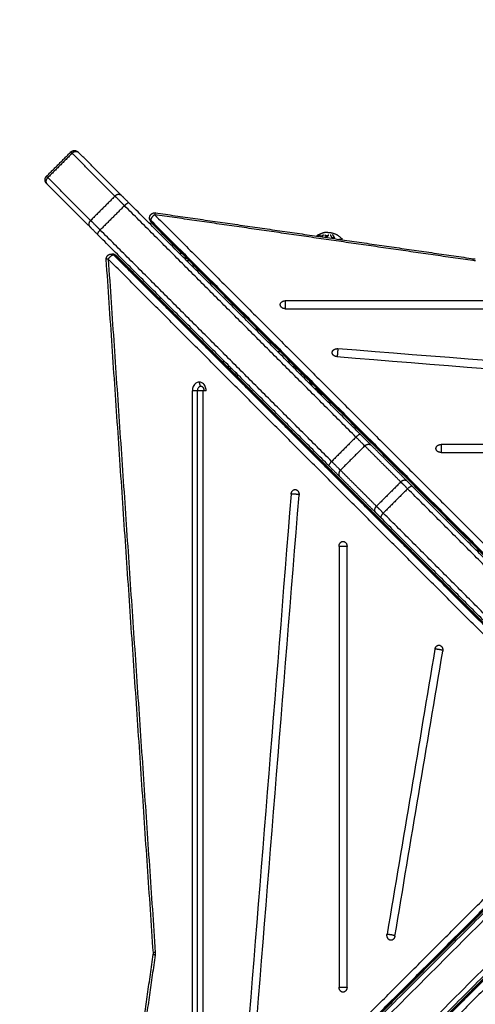
# Model space of a CAD drawing. Units: millimetres. Extents: x 4645.3 to 4664.2, y 6261.7 to 6278.2.
# Drawn here: x 4648.7 to 4649.2, y 6264.5 to 6265.5 of the extents above; entities that cross this region are included whole.
import ezdxf

# ---------------------------------------------------------------- set-up
doc = ezdxf.new("R2010")
doc.units = ezdxf.units.MM
doc.layers.add('DIASTASEIS', color=253, linetype='Continuous', lineweight=5)
doc.layers.add('Make2D$Visible$Curves', color=7, linetype='Continuous')
doc.layers.add('Make2D$Visible$Tangents', color=8, linetype='Continuous')
doc.styles.get("Standard").update_dxf_attribs({"font": 'ARIALN.TTF'})
doc.dimstyles.new('STANDARD_ACAD', dxfattribs={"dimtxt": 0.18, "dimasz": 0.15, "dimexe": 0.18, "dimexo": 0.0625, "dimgap": 0.09, "dimtad": 0, "dimtih": 1, "dimtoh": 1, "dimzin": 0, "dimdsep": 46, "dimtxsty": 'Standard', "dimblk": 'OBLIQUE', "dimcen": 0.09, "dimadec": 0, "dimazin": 0, "dimtfac": 1, "dimtofl": 0, "dimtmove": 0, "dimatfit": 3, "dimfxl": 1, "dimtolj": 1, "dimtzin": 0, "dimarcsym": 0})

# ---------------------------------------------------------------- blocks, each defined once
blk = doc.blocks.new('_Oblique')
at = {"color": 0, "linetype": 'ByBlock', "lineweight": -2, "transparency": 16777216}
blk.add_line((-0.5, -0.5), (0.5, 0.5), dxfattribs=at)
blk = doc.blocks.new('*D4')
at = {"layer": 'Defpoints', "color": 0}
for p in [(4649.34334, 6270.47977), (4645.64241, 6262.65892), (4649.88302, 6262.65892)]:
    blk.add_point(p, dxfattribs=at)
at = {"layer": 'DIASTASEIS', "color": 0, "lineweight": -2}
for p, q in [((4649.28084, 6270.47977), (4645.46241, 6270.47977)), ((4645.64241, 6270.47977), (4645.64241, 6266.75125)), ((4645.64241, 6262.65892), (4645.64241, 6266.38744)), ((4649.82052, 6262.65892), (4645.46241, 6262.65892))]:
    blk.add_line(p, q, dxfattribs=at)
at = {"layer": 'DIASTASEIS', "color": 0, "linetype": 'ByBlock', "lineweight": -2, "xscale": 0.15, "yscale": 0.15, "zscale": 0.15}
for p, rotation in [((4645.64241, 6270.47977), 90), ((4645.64241, 6262.65892), 270)]:
    blk.add_blockref('_Oblique', p, dxfattribs=dict(at, rotation=rotation))
at = {"layer": 'DIASTASEIS', "color": 0, "insert": (4645.64241, 6266.56934), "char_height": 0.18, "attachment_point": 5}
blk.add_mtext('\\A1;\\A1;7.80', dxfattribs=at)
blk = doc.blocks.new('*D5')
at = {"layer": 'Defpoints', "color": 0}
for p in [(4647.68803, 6269.50186), (4647.68803, 6267.16826), (4653.09704, 6264.75326)]:
    blk.add_point(p, dxfattribs=at)
at = {"layer": 'DIASTASEIS', "color": 0, "lineweight": -2}
for p, q in [((4647.68803, 6267.23076), (4647.68803, 6269.68186)), ((4653.09704, 6264.81576), (4653.09704, 6269.68186)), ((4647.68803, 6269.50186), (4650.11105, 6269.50186)), ((4653.09704, 6269.50186), (4650.67401, 6269.50186))]:
    blk.add_line(p, q, dxfattribs=at)
at = {"layer": 'DIASTASEIS', "color": 0, "linetype": 'ByBlock', "lineweight": -2, "xscale": 0.15, "yscale": 0.15, "zscale": 0.15, "rotation": 180}
blk.add_blockref('_Oblique', (4647.68803, 6269.50186), dxfattribs=at)
at = {"layer": 'DIASTASEIS', "color": 0, "linetype": 'ByBlock', "lineweight": -2, "xscale": 0.15, "yscale": 0.15, "zscale": 0.15}
blk.add_blockref('_Oblique', (4653.09704, 6269.50186), dxfattribs=at)
at = {"layer": 'DIASTASEIS', "color": 0, "insert": (4650.39253, 6269.50186), "char_height": 0.18, "attachment_point": 5}
blk.add_mtext('\\A1;\\A1;5.40', dxfattribs=at)
blk = doc.blocks.new('*D6')
at = {"layer": 'Defpoints', "color": 0}
for p in [(4647.07673, 6268.97696), (4648.85834, 6268.97696), (4648.76308, 6264.14396)]:
    blk.add_point(p, dxfattribs=at)
at = {"layer": 'DIASTASEIS', "color": 0, "lineweight": -2}
for p, q in [((4648.79584, 6268.97696), (4646.89673, 6268.97696)), ((4647.07673, 6268.97696), (4647.07673, 6266.74236)), ((4647.07673, 6264.14396), (4647.07673, 6266.37856)), ((4648.70058, 6264.14396), (4646.89673, 6264.14396))]:
    blk.add_line(p, q, dxfattribs=at)
at = {"layer": 'DIASTASEIS', "color": 0, "linetype": 'ByBlock', "lineweight": -2, "xscale": 0.15, "yscale": 0.15, "zscale": 0.15}
for p, rotation in [((4647.07673, 6268.97696), 90), ((4647.07673, 6264.14396), 270)]:
    blk.add_blockref('_Oblique', p, dxfattribs=dict(at, rotation=rotation))
at = {"layer": 'DIASTASEIS', "color": 0, "insert": (4647.07673, 6266.56046), "char_height": 0.18, "attachment_point": 5}
blk.add_mtext('\\A1;\\A1;4.80', dxfattribs=at)
blk = doc.blocks.new('KATOPSH_S133')
at = {"layer": 'Make2D$Visible$Curves', "color": 0, "lineweight": -3}
for points, degree in [([(4655.40983, 6307.46891), (4655.15904, 6307.21811), (4654.90824, 6306.96732)], 2), ([(4654.94173, 6306.93383), (4655.192, 6307.1841), (4655.44227, 6307.43437)], 2), ([(4655.45199, 6307.43012), (4655.42931, 6307.27291), (4655.40662, 6307.1157)], 2), ([(4654.90394, 6306.96064), (4655.07549, 6307.13219), (4655.24703, 6307.30373)], 2), ([(4655.35726, 6307.30177), (4655.35726, 6307.05412), (4655.35726, 6306.80647), (4655.35726, 6306.55882)], 3), ([(4654.93506, 6306.92953), (4655.1066, 6307.10107), (4655.27815, 6307.27262)], 2), ([(4655.30994, 6307.25101), (4655.29416, 6307.05463), (4655.27838, 6306.85824), (4655.2626, 6306.66186)], 3), ([(4655.27043, 6306.66084), (4655.28621, 6306.85723), (4655.30199, 6307.05361), (4655.31777, 6307.25)], 3), ([(4655.21524, 6307.14797), (4655.21524, 6307.00285), (4655.21524, 6306.85774), (4655.21524, 6306.71262)], 3), ([(4655.22311, 6306.71262), (4655.22311, 6306.85774), (4655.22311, 6307.00285), (4655.22311, 6307.14797)], 3), ([(4655.40662, 6307.1157), (4655.40655, 6307.11517), (4655.40653, 6307.11463), (4655.40656, 6307.11409)], 3), ([(4655.40656, 6307.11409), (4655.42982, 6306.77157), (4655.45308, 6306.42905)], 2), ([(4655.16799, 6307.09775), (4655.15221, 6307.0039), (4655.13643, 6306.91005), (4655.12065, 6306.81619)], 3), ([(4655.12835, 6306.8141), (4655.14413, 6306.90796), (4655.15991, 6307.00181), (4655.17569, 6307.09566)], 3), ([(4654.93936, 6306.92676), (4655.06047, 6306.80565), (4655.18158, 6306.68454)], 2), ([(4655.44332, 6306.42517), (4655.19253, 6306.67597), (4654.94173, 6306.92676)], 2), ([(4654.90824, 6306.89565), (4655.02936, 6306.77454), (4655.15047, 6306.65342)], 2), ([(4654.90824, 6306.89327), (4655.15851, 6306.643), (4655.40878, 6306.39273)], 2), ([(4655.18664, 6306.67947), (4655.20445, 6306.66166), (4655.22227, 6306.64385)], 2), ([(4655.15553, 6306.64836), (4655.17334, 6306.63055), (4655.19115, 6306.61274)], 2), ([(4655.23309, 6306.63302), (4655.34743, 6306.51869), (4655.46177, 6306.40435)], 2), ([(4655.12239, 6306.61976), (4654.97727, 6306.61976), (4654.83215, 6306.61976), (4654.68703, 6306.61976)], 3), ([(4654.68703, 6306.61189), (4654.83215, 6306.61189), (4654.97727, 6306.61189), (4655.12239, 6306.61189)], 3), ([(4655.20198, 6306.60191), (4655.31632, 6306.48757), (4655.43065, 6306.37324)], 2), ([(4654.63526, 6306.56457), (4654.83164, 6306.54879), (4655.02803, 6306.53301), (4655.22441, 6306.51723)], 3), ([(4655.22543, 6306.52506), (4655.02904, 6306.54084), (4654.83266, 6306.55662), (4654.63627, 6306.5724)], 3), ([(4655.35438, 6306.55882), (4655.35449, 6306.55882), (4655.3547, 6306.55882), (4655.35502, 6306.55882), (4655.35534, 6306.55882), (4655.35566, 6306.55882), (4655.35598, 6306.55882), (4655.3563, 6306.55882), (4655.35662, 6306.55882), (4655.35694, 6306.55882), (4655.35715, 6306.55882), (4655.35726, 6306.55882)], 3), ([(4655.25922, 6306.5423), (4655.26041, 6306.5423), (4655.2616, 6306.5423)], 2), ([(4655.32382, 6306.5423), (4655.32501, 6306.5423), (4655.3262, 6306.5423)], 2), ([(4655.2736, 6306.5303), (4655.27241, 6306.5303), (4655.27122, 6306.5303)], 2), ([(4655.33582, 6306.5303), (4655.33701, 6306.5303), (4655.3382, 6306.5303)], 2), ([(4655.30471, 6306.49681), (4655.30471, 6306.49799), (4655.30471, 6306.49918)], 2), ([(4655.27618, 6306.47774), (4655.02853, 6306.47774), (4654.78088, 6306.47774), (4654.53324, 6306.47774)], 3), ([(4654.53324, 6306.46987), (4654.78088, 6306.46987), (4655.02853, 6306.46987), (4655.27618, 6306.46987)], 3), ([(4655.39971, 6306.46878), (4655.39971, 6306.4676), (4655.39971, 6306.46641)], 2), ([(4655.09011, 6306.42838), (4655.08959, 6306.42846), (4655.08904, 6306.42848), (4655.0885, 6306.42844)], 3), ([(4655.40453, 6306.38301), (4655.24732, 6306.4057), (4655.09011, 6306.42838)], 2), ([(4655.3686, 6306.4353), (4655.36741, 6306.4353), (4655.36622, 6306.4353)], 2), ([(4655.37322, 6306.4283), (4655.37396, 6306.4283), (4655.37471, 6306.4283)], 2), ([(4655.37471, 6306.42918), (4655.37471, 6306.42874), (4655.37471, 6306.4283)], 2), ([(4655.44809, 6306.42371), (4655.44747, 6306.42371), (4655.44686, 6306.42371)], 2), ([(4655.24397, 6306.40496), (4655.24397, 6306.40496), (4655.24396, 6306.40495), (4655.24396, 6306.40495)], 3), ([(4655.41025, 6306.3892), (4655.41025, 6306.38858), (4655.41025, 6306.38796)], 2), ([(4655.46881, 6306.3973), (4655.48998, 6306.37614), (4655.51115, 6306.35497)], 2), ([(4655.4377, 6306.36619), (4655.45887, 6306.34502), (4655.48003, 6306.32386)], 2), ([(4655.51211, 6306.34694), (4655.50009, 6306.33492), (4655.48807, 6306.32289)], 2)]:
    blk.add_open_spline(points, degree=degree, dxfattribs=at)
for points, weights in [([(4655.21524, 6307.14797), (4655.21524, 6307.15297), (4655.21918, 6307.15297)], [1, 0.707106781186, 1]), ([(4655.21918, 6307.15297), (4655.22311, 6307.15297), (4655.22311, 6307.14797)], [1, 0.707106781187, 1]), ([(4655.16799, 6307.09775), (4655.16865, 6307.10171), (4655.17184, 6307.10171)], [1, 0.777457244222, 1]), ([(4655.17184, 6307.10171), (4655.17225, 6307.10171), (4655.17266, 6307.1016)], [1, 0.994470054583, 1]), ([(4655.17266, 6307.1016), (4655.17651, 6307.10055), (4655.17569, 6307.09566)], [1, 0.707106781186, 1]), ([(4655.12368, 6306.81026), (4655.11983, 6306.8113), (4655.12065, 6306.81619)], [1, 0.707106781186, 1]), ([(4655.1245, 6306.81015), (4655.12408, 6306.81015), (4655.12368, 6306.81026)], [1, 0.994470054583, 1]), ([(4655.12835, 6306.8141), (4655.12768, 6306.81015), (4655.1245, 6306.81015)], [1, 0.777457244222, 1]), ([(4655.21918, 6306.70762), (4655.21524, 6306.70762), (4655.21524, 6306.71262)], [1, 0.707106781187, 1]), ([(4655.22311, 6306.71262), (4655.22311, 6306.70762), (4655.21918, 6306.70762)], [1, 0.707106781187, 1]), ([(4655.18158, 6306.68454), (4655.18483, 6306.68128), (4655.18664, 6306.67947)], [1, 0.94922475433, 1]), ([(4655.26612, 6306.65638), (4655.2622, 6306.65689), (4655.2626, 6306.66186)], [1, 0.707106781187, 1]), ([(4655.15047, 6306.65342), (4655.15372, 6306.65017), (4655.15553, 6306.64836)], [1, 0.94922475433, 1]), ([(4655.26652, 6306.65635), (4655.26632, 6306.65635), (4655.26612, 6306.65638)], [1, 0.998706793483, 1]), ([(4655.27043, 6306.66084), (4655.27007, 6306.65635), (4655.26652, 6306.65635)], [1, 0.742141898602, 1]), ([(4655.22227, 6306.64385), (4655.22602, 6306.64009), (4655.23309, 6306.63302)], [1, 0.924445921702, 1]), ([(4655.12239, 6306.61976), (4655.12739, 6306.61976), (4655.12739, 6306.61583)], [1, 0.707106781186, 1]), ([(4655.12739, 6306.61583), (4655.12739, 6306.61189), (4655.12239, 6306.61189)], [1, 0.707106781187, 1]), ([(4655.19115, 6306.61274), (4655.19491, 6306.60898), (4655.20198, 6306.60191)], [1, 0.924445921702, 1]), ([(4655.23882, 6306.56269), (4655.24096, 6306.56211), (4655.2429, 6306.561)], [0.96034836188, 0.949231828032, 0.952676155395]), ([(4655.2418, 6306.56065), (4655.24192, 6306.56067), (4655.24203, 6306.56068)], [1, 0.999906113691, 1]), ([(4655.24519, 6306.55749), (4655.24368, 6306.55934), (4655.2418, 6306.56065)], [1, 0.990718680083, 1]), ([(4655.24203, 6306.56068), (4655.24285, 6306.56011), (4655.24361, 6306.55943)], [1, 0.998209260601, 1]), ([(4655.24361, 6306.55943), (4655.24333, 6306.56016), (4655.24303, 6306.56066)], [1, 0.996338633731, 1]), ([(4655.24303, 6306.56066), (4655.24318, 6306.56064), (4655.24333, 6306.56061)], [1, 0.999841133175, 1]), ([(4655.24333, 6306.56061), (4655.24369, 6306.56005), (4655.24402, 6306.55917)], [1, 0.994805134004, 1]), ([(4655.24402, 6306.55917), (4655.24495, 6306.55869), (4655.2458, 6306.55809)], [1, 0.996709975773, 0.99780961101]), ([(4655.24415, 6306.55892), (4655.24482, 6306.55827), (4655.24542, 6306.55753)], [1, 0.998508485523, 1]), ([(4655.24633, 6306.55752), (4655.24529, 6306.55832), (4655.24415, 6306.55892)], [1, 0.99651889344, 1]), ([(4655.24542, 6306.55753), (4655.2453, 6306.55751), (4655.24519, 6306.55749)], [1, 0.999854778152, 1]), ([(4655.24638, 6306.55751), (4655.24635, 6306.55751), (4655.24633, 6306.55752)], [0.999924200027, 0.99995371991, 1]), ([(4655.32388, 6306.54461), (4655.32319, 6306.54404), (4655.32293, 6306.54319)], [0.855539804303, 0.843428836149, 0.905157244409]), ([(4655.22543, 6306.52506), (4655.22992, 6306.5247), (4655.22992, 6306.52115)], [1, 0.742141898602, 1]), ([(4655.22989, 6306.52075), (4655.22938, 6306.51683), (4655.22441, 6306.51723)], [1, 0.707106781187, 1]), ([(4655.22992, 6306.52115), (4655.22992, 6306.52095), (4655.22989, 6306.52075)], [1, 0.998706793483, 1]), ([(4655.27618, 6306.47774), (4655.28118, 6306.47774), (4655.28118, 6306.47381)], [1, 0.707106781187, 1]), ([(4655.28118, 6306.47381), (4655.28118, 6306.46987), (4655.27618, 6306.46987)], [1, 0.707106781187, 1]), ([(4655.37471, 6306.4283), (4655.37515, 6306.4283), (4655.3756, 6306.4283)], [1, 0.987886716053, 0.97677537847]), ([(4655.37471, 6306.4283), (4655.37471, 6306.42753), (4655.37471, 6306.42681)], [1, 0.940676990597, 0.905384714708]), ([(4655.37822, 6306.4233), (4655.3795, 6306.4233), (4655.3806, 6306.4233)], [0.893597246133, 0.867994863807, 0.858761584104]), ([(4655.38554, 6306.41835), (4655.38533, 6306.41856), (4655.38514, 6306.4188)], [1, 0.975586395728, 0.955242698406]), ([(4655.44332, 6306.42517), (4655.44371, 6306.42478), (4655.44442, 6306.42478)], [0.877828945875, 0.913177821513, 1]), ([(4655.44442, 6306.42478), (4655.44549, 6306.42371), (4655.44686, 6306.42371)], [1, 0.814737867964, 0.743433973752]), ([(4655.44686, 6306.42371), (4655.44717, 6306.42371), (4655.44747, 6306.42377)], [0.743433973752, 0.728914459902, 0.719120180673]), ([(4655.22333, 6306.40916), (4655.21986, 6306.40916), (4655.21986, 6306.40916)], [0.854860724029, 0.867390100789, 1]), ([(4655.23435, 6306.4023), (4655.22548, 6306.4023), (4655.21986, 6306.40916)], [1, 0.903722820499, 1]), ([(4655.23017, 6306.40807), (4655.22878, 6306.40788), (4655.22738, 6306.40806)], [1, 0.993020508934, 1]), ([(4655.22738, 6306.40806), (4655.22811, 6306.40623), (4655.22903, 6306.40493)], [1, 0.990784889727, 1]), ([(4655.22793, 6306.40764), (4655.22893, 6306.40755), (4655.22994, 6306.40764)], [1, 0.996623643082, 1]), ([(4655.22943, 6306.4049), (4655.22861, 6306.40605), (4655.22793, 6306.40764)], [1, 0.992668859346, 1]), ([(4655.22903, 6306.40493), (4655.22923, 6306.40491), (4655.22943, 6306.4049)], [1, 0.999908219149, 1]), ([(4655.22994, 6306.40764), (4655.23061, 6306.40605), (4655.23143, 6306.4049)], [1, 0.992665386787, 1]), ([(4655.23183, 6306.40494), (4655.23091, 6306.40623), (4655.23017, 6306.40807)], [1, 0.990778098603, 1]), ([(4655.23143, 6306.4049), (4655.23163, 6306.40492), (4655.23183, 6306.40494)], [1, 0.999908174278, 1]), ([(4655.23435, 6306.4023), (4655.24027, 6306.4023), (4655.24502, 6306.40603)], [1, 0.930363254979, 0.961462245721]), ([(4655.23991, 6306.40677), (4655.23925, 6306.40575), (4655.23851, 6306.40494)], [0.995686826332, 0.994295842514, 1]), ([(4655.23851, 6306.40494), (4655.23869, 6306.40493), (4655.23887, 6306.40491)], [1, 0.999910433157, 1]), ([(4655.23887, 6306.40491), (4655.23939, 6306.40548), (4655.23987, 6306.40615)], [1, 0.998238882987, 1]), ([(4655.23987, 6306.40615), (4655.24, 6306.40615), (4655.24013, 6306.40614)], [1, 0.999946361462, 1]), ([(4655.24345, 6306.40626), (4655.24266, 6306.40554), (4655.2418, 6306.40494)], [0.995389984752, 0.995736449681, 1]), ([(4655.2418, 6306.40494), (4655.24192, 6306.40492), (4655.24203, 6306.40491)], [1, 0.999906113691, 1]), ([(4655.24203, 6306.40491), (4655.24285, 6306.40548), (4655.24361, 6306.40616)], [1, 0.998209260601, 1]), ([(4655.24361, 6306.40616), (4655.24333, 6306.40543), (4655.24303, 6306.40493)], [1, 0.996338633731, 1]), ([(4655.24303, 6306.40493), (4655.24318, 6306.40495), (4655.24333, 6306.40498)], [1, 0.999841133175, 1]), ([(4655.24333, 6306.40498), (4655.24364, 6306.40546), (4655.24393, 6306.40619)], [1, 0.995512116082, 0.9987784657]), ([(4655.24396, 6306.40496), (4655.24377, 6306.40484), (4655.24358, 6306.40473)], [0.988418196784, 0.989102419687, 0.989924613971]), ([(4655.46177, 6306.40435), (4655.4667, 6306.39942), (4655.46881, 6306.3973)], [1, 0.901734705793, 1]), ([(4655.40918, 6306.39163), (4655.40918, 6306.39234), (4655.40878, 6306.39273)], [1, 0.913177821513, 0.877828945875]), ([(4655.41025, 6306.3892), (4655.41025, 6306.39056), (4655.40918, 6306.39163)], [0.72911813417, 0.806855289166, 1]), ([(4655.41019, 6306.38858), (4655.41025, 6306.38889), (4655.41025, 6306.3892)], [0.702511328361, 0.71347938724, 0.72911813417]), ([(4655.43065, 6306.37324), (4655.43558, 6306.36831), (4655.4377, 6306.36619)], [1, 0.901734705793, 1]), ([(4655.51115, 6306.35497), (4655.51211, 6306.35401), (4655.51211, 6306.35401)], [1, 0.977005263971, 1]), ([(4655.48003, 6306.32386), (4655.481, 6306.32289), (4655.481, 6306.32289)], [1, 0.977005263971, 1])]:
    blk.add_rational_spline(points, weights, degree=2, dxfattribs=at)
for points, weights, degree, knots in [([(4655.3562, 6306.55882), (4655.3562, 6306.55787), (4655.35655, 6306.55698), (4655.35677, 6306.55641), (4655.35713, 6306.55591)], [1, 0.926776695297, 0.890165042945, 0.867966150964, 0.859227203387], 2, [0, 0, 0, 1.907436, 1.907436, 3.163195, 3.163195, 3.163195]), ([(4655.25094, 6306.55295), (4655.25111, 6306.55255), (4655.25126, 6306.55215), (4655.2517, 6306.55091), (4655.25191, 6306.54961)], [0.877247333757, 0.876459410261, 0.876459410261, 0.876459410261, 0.883760815757], 2, [4.111105, 4.111105, 4.111105, 4.971808, 4.971808, 7.591889, 7.591889, 7.591889]), ([(4655.45308, 6306.42905), (4655.45316, 6306.42783), (4655.45267, 6306.42671), (4655.45216, 6306.42554), (4655.45116, 6306.42476), (4655.45015, 6306.42398), (4655.44889, 6306.42377), (4655.44849, 6306.42371), (4655.44809, 6306.42371)], [0.967743285824, 0.913344253572, 0.913344253572, 0.913344253572, 0.972804506588, 0.913344253572, 0.913344253572, 0.913344253572, 0.919256729255], 2, [0.109821, 0.109821, 0.109821, 2.524269, 2.524269, 5.048537, 5.048537, 7.572806, 7.572806, 8.368794, 8.368794, 8.368794]), ([(4655.41025, 6306.38796), (4655.41025, 6306.38747), (4655.41015, 6306.38699), (4655.4099, 6306.3857), (4655.40904, 6306.3847), (4655.40818, 6306.3837), (4655.40694, 6306.38326), (4655.40577, 6306.38284), (4655.40453, 6306.38301)], [0.912330058108, 0.903599822612, 0.903599822612, 0.903599822612, 0.966153498462, 0.903599822612, 0.903599822612, 0.903599822612, 0.959849382094], 2, [1.629483, 1.629483, 1.629483, 2.601273, 2.601273, 5.202546, 5.202546, 7.803819, 7.803819, 10.270535, 10.270535, 10.270535]), ([(4655.51211, 6306.35401), (4655.51214, 6306.35398), (4655.51219, 6306.35393), (4655.51225, 6306.35386), (4655.51228, 6306.35383), (4655.51238, 6306.35371), (4655.51245, 6306.35364), (4655.51257, 6306.35347), (4655.51263, 6306.35339), (4655.51288, 6306.35304), (4655.51303, 6306.35275), (4655.51343, 6306.35183), (4655.51357, 6306.35116), (4655.51357, 6306.35047), (4655.51357, 6306.34909), (4655.51303, 6306.34786), (4655.51211, 6306.34694)], [1, 1, 1, 1, 1, 1, 1, 1, 1, 1, 1, 1, 1, 1, 1, 1.05719095842, 1.17157287525], 3, [0, 0, 0, 0, 0.113004, 0.113004, 0.263684, 0.263684, 0.572043, 0.572043, 0.887035, 0.887035, 1.868763, 1.868763, 3.942832, 3.942832, 3.942832, 7.971552, 7.971552, 7.971552, 7.971552]), ([(4655.48807, 6306.32289), (4655.48714, 6306.32197), (4655.48591, 6306.32143), (4655.48453, 6306.32143), (4655.48385, 6306.32143), (4655.48317, 6306.32157), (4655.48225, 6306.32197), (4655.48197, 6306.32213), (4655.48161, 6306.32237), (4655.48153, 6306.32243), (4655.48137, 6306.32256), (4655.48129, 6306.32262), (4655.48118, 6306.32272), (4655.48114, 6306.32276), (4655.48108, 6306.32282), (4655.48102, 6306.32287), (4655.481, 6306.32289)], [0.961667929498, 0.867779257731, 0.820834921848, 0.820834921848, 0.820834921848, 0.820834921848, 0.820834921848, 0.820834921848, 0.820834921848, 0.820834921848, 0.820834921848, 0.820834921848, 0.820834921848, 0.820834921848, 0.820834921848, 0.820834921848, 0.820834921848], 3, [0, 0, 0, 0, 4.02872, 4.02872, 4.02872, 6.10279, 6.10279, 7.084517, 7.084517, 7.399509, 7.399509, 7.707868, 7.707868, 7.858548, 7.858548, 7.971552, 7.971552, 7.971552, 7.971552])]:
    blk.add_rational_spline(points, weights, degree=degree, knots=knots, dxfattribs=at)
for points, degree, knots in [([(4655.35629, 6306.55882), (4655.35629, 6306.55841), (4655.35634, 6306.55801), (4655.35642, 6306.55762), (4655.3565, 6306.55724), (4655.35661, 6306.55689), (4655.35675, 6306.55658), (4655.35687, 6306.55631), (4655.35701, 6306.55608), (4655.35714, 6306.55589)], 3, [2.747506, 2.747506, 2.747506, 2.747506, 3.976461, 3.976461, 3.976461, 5.20368, 5.20368, 5.20368, 6.271616, 6.271616, 6.271616, 6.271616]), ([(4655.38514, 6306.4188), (4655.38514, 6306.4188), (4655.38514, 6306.4188), (4655.38524, 6306.41868), (4655.38534, 6306.41857), (4655.38544, 6306.41846), (4655.38554, 6306.41835)], 2, [14.028249, 14.028249, 14.028249, 14.02872, 14.02872, 15.02872, 15.02872, 16.02872, 16.02872, 16.02872]), ([(4655.24013, 6306.40614), (4655.24021, 6306.40614), (4655.24028, 6306.40614), (4655.24044, 6306.40614), (4655.24052, 6306.40614), (4655.24075, 6306.40615), (4655.24091, 6306.40616), (4655.24108, 6306.40619)], 3, [0, 0, 0, 0, 0.24971, 0.24971, 0.499471, 0.499471, 1, 1, 1, 1]), ([(4655.24108, 6306.40619), (4655.2412, 6306.40622), (4655.24133, 6306.40626), (4655.24157, 6306.40636), (4655.24168, 6306.40643), (4655.24178, 6306.4065)], 3, [0, 0, 0, 0, 0.2320688, 0.2320688, 0.4556028, 0.4556028, 0.4556028, 0.4556028]), ([(4655.24524, 6306.406), (4655.24524, 6306.40599), (4655.24523, 6306.40599), (4655.24511, 6306.40589), (4655.24499, 6306.4058), (4655.24465, 6306.40555), (4655.24444, 6306.40539), (4655.24408, 6306.40512), (4655.24392, 6306.405), (4655.2437, 6306.40484), (4655.24364, 6306.40479), (4655.24359, 6306.40475), (4655.24358, 6306.40474), (4655.24357, 6306.40473), (4655.24357, 6306.40473), (4655.24357, 6306.40473)], 3, [0.1133256, 0.1133256, 0.1133256, 0.1133256, 0.1192586, 0.1192586, 0.2385172, 0.2385172, 0.4663707, 0.4663707, 0.6942667, 0.6942667, 0.8707053, 0.8707053, 0.9353526, 0.9353526, 1, 1, 1, 1]), ([(4655.24357, 6306.40473), (4655.24358, 6306.40473), (4655.24358, 6306.40473), (4655.24362, 6306.40476), (4655.24365, 6306.40478), (4655.24376, 6306.40485), (4655.24387, 6306.40492), (4655.24416, 6306.40513), (4655.24435, 6306.40526), (4655.24476, 6306.40556), (4655.24498, 6306.40573), (4655.24525, 6306.40593), (4655.24529, 6306.40596), (4655.24533, 6306.40599)], 3, [0, 0, 0, 0, 0.0943915, 0.0943915, 0.1887829, 0.1887829, 0.378777, 0.378777, 0.6065273, 0.6065273, 0.8338627, 0.8338627, 0.8713568, 0.8713568, 0.8713568, 0.8713568]), ([(4655.24396, 6306.40495), (4655.24396, 6306.40495), (4655.24396, 6306.40496), (4655.24398, 6306.40498), (4655.244, 6306.40499), (4655.24407, 6306.40505), (4655.24415, 6306.40511), (4655.24437, 6306.40527), (4655.24452, 6306.40538), (4655.24484, 6306.40562), (4655.24502, 6306.40576), (4655.24524, 6306.40592), (4655.24528, 6306.40596), (4655.24532, 6306.40599)], 3, [0, 0, 0, 0, 0.0936755, 0.0936755, 0.187351, 0.187351, 0.3758395, 0.3758395, 0.6073925, 0.6073925, 0.8353992, 0.8353992, 0.8856868, 0.8856868, 0.8856868, 0.8856868]), ([(4655.24538, 6306.40598), (4655.24538, 6306.40598), (4655.24538, 6306.40598), (4655.24528, 6306.4059), (4655.24517, 6306.40582), (4655.24489, 6306.40561), (4655.24472, 6306.40548), (4655.24441, 6306.40527), (4655.24428, 6306.40517), (4655.24409, 6306.40504), (4655.24402, 6306.40499), (4655.24398, 6306.40497), (4655.24398, 6306.40496), (4655.24397, 6306.40496)], 3, [0.1295246, 0.1295246, 0.1295246, 0.1295246, 0.1299643, 0.1299643, 0.2599286, 0.2599286, 0.4813968, 0.4813968, 0.7041686, 0.7041686, 0.9027996, 0.9027996, 0.9310526, 0.9310526, 0.9310526, 0.9310526])]:
    blk.add_open_spline(points, degree=degree, knots=knots, dxfattribs=at)
at = {"layer": 'Make2D$Visible$Tangents', "color": 0, "lineweight": -3}
for points, degree in [([(4654.90471, 6306.97517), (4655.1555, 6307.22597), (4655.4063, 6307.47676)], 2), ([(4654.90864, 6306.96965), (4655.15943, 6307.22045), (4655.41023, 6307.47124)], 2), ([(4654.90864, 6306.96842), (4655.15943, 6307.21921), (4655.41023, 6307.47001)], 2), ([(4655.44337, 6307.43476), (4655.1931, 6307.18449), (4654.94283, 6306.93422)], 2), ([(4655.44461, 6307.43476), (4655.19434, 6307.18449), (4654.94407, 6306.93422)], 2), ([(4655.45013, 6307.43084), (4655.19986, 6307.18057), (4654.94959, 6306.9303)], 2), ([(4655.40476, 6307.11641), (4655.42744, 6307.27362), (4655.45013, 6307.43084)], 2), ([(4654.90894, 6306.95857), (4655.08049, 6307.13011), (4655.25203, 6307.30166)], 2), ([(4655.36306, 6307.30177), (4655.36306, 6306.9303), (4655.36306, 6306.55882)], 2), ([(4655.36801, 6307.30177), (4655.36801, 6306.9303), (4655.36801, 6306.55882)], 2), ([(4654.93298, 6306.93453), (4655.10453, 6307.10607), (4655.27607, 6307.27762)], 2), ([(4655.40466, 6307.11375), (4655.4046, 6307.11464), (4655.40463, 6307.11554), (4655.40476, 6307.11641)], 3), ([(4655.45117, 6306.42871), (4655.42792, 6306.77123), (4655.40466, 6307.11375)], 2), ([(4654.94283, 6306.92637), (4655.19363, 6306.67557), (4655.44442, 6306.42478)], 2), ([(4654.94407, 6306.92637), (4655.19486, 6306.67557), (4655.44565, 6306.42478)], 2), ([(4654.94959, 6306.9303), (4655.20038, 6306.6795), (4655.45117, 6306.42871)], 2), ([(4654.93716, 6306.92188), (4655.05828, 6306.80077), (4655.17939, 6306.67966)], 2), ([(4654.91312, 6306.89784), (4655.03423, 6306.77673), (4655.15535, 6306.65562)], 2), ([(4655.40525, 6306.38488), (4655.15498, 6306.63515), (4654.90471, 6306.88542)], 2), ([(4655.40918, 6306.39163), (4655.15891, 6306.6419), (4654.90864, 6306.89217)], 2), ([(4655.40918, 6306.3904), (4655.15891, 6306.64067), (4654.90864, 6306.89094)], 2), ([(4655.15535, 6306.65562), (4655.16737, 6306.66764), (4655.17939, 6306.67966)], 2), ([(4655.1621, 6306.64887), (4655.17412, 6306.66089), (4655.18614, 6306.67291)], 2), ([(4655.18614, 6306.67291), (4655.20395, 6306.6551), (4655.22176, 6306.63729)], 2), ([(4655.1621, 6306.64887), (4655.17991, 6306.63106), (4655.19772, 6306.61324)], 2), ([(4655.19772, 6306.61324), (4655.20974, 6306.62527), (4655.22176, 6306.63729)], 2), ([(4655.20638, 6306.60458), (4655.2184, 6306.6166), (4655.23042, 6306.62862)], 2), ([(4655.23042, 6306.62862), (4655.34476, 6306.51429), (4655.45909, 6306.39995)], 2), ([(4655.20638, 6306.60458), (4655.32072, 6306.49025), (4655.43505, 6306.37591)], 2), ([(4655.26422, 6306.5373), (4655.26541, 6306.5373), (4655.2666, 6306.5373)], 2), ([(4655.26622, 6306.5353), (4655.26741, 6306.5353), (4655.2686, 6306.5353)], 2), ([(4655.32882, 6306.5373), (4655.33001, 6306.5373), (4655.3312, 6306.5373)], 2), ([(4655.33082, 6306.5353), (4655.33201, 6306.5353), (4655.3332, 6306.5353)], 2), ([(4655.28122, 6306.5203), (4655.28241, 6306.5203), (4655.2836, 6306.5203)], 2), ([(4655.08816, 6306.43034), (4655.08905, 6306.43041), (4655.08995, 6306.43037), (4655.09083, 6306.43025)], 3), ([(4655.09083, 6306.43025), (4655.24804, 6306.40756), (4655.40525, 6306.38488)], 2), ([(4655.37122, 6306.4303), (4655.37241, 6306.4303), (4655.3736, 6306.4303)], 2), ([(4655.44565, 6306.42478), (4655.44504, 6306.42478), (4655.44442, 6306.42478)], 2), ([(4655.43505, 6306.37591), (4655.44707, 6306.38793), (4655.45909, 6306.39995)], 2), ([(4655.40918, 6306.3904), (4655.40918, 6306.39101), (4655.40918, 6306.39163)], 2), ([(4655.44445, 6306.36651), (4655.45647, 6306.37853), (4655.46849, 6306.39055)], 2), ([(4655.46849, 6306.39055), (4655.48966, 6306.36939), (4655.51082, 6306.34822)], 2), ([(4655.44445, 6306.36651), (4655.46562, 6306.34535), (4655.48678, 6306.32418)], 2), ([(4655.48678, 6306.32418), (4655.4988, 6306.3362), (4655.51082, 6306.34822)], 2)]:
    blk.add_open_spline(points, degree=degree, dxfattribs=at)
for points, weights, knots in [([(4655.22311, 6307.14797), (4655.22091, 6307.14797), (4655.21755, 6307.14797), (4655.21615, 6307.14797), (4655.21524, 6307.14797)], [1, 0.814312886655, 1, 0.913732925928, 0.907622282045], [3.806178, 3.806178, 3.806178, 5.044681, 5.044681, 5.620069, 5.620069, 5.620069]), ([(4655.17569, 6307.09566), (4655.17348, 6307.09566), (4655.17015, 6307.09637), (4655.16874, 6307.09667), (4655.16786, 6307.09698)], [1, 0.812742900821, 1, 0.911008665379, 0.906601121411], [3.795379, 3.795379, 3.795379, 5.039282, 5.039282, 5.63043, 5.63043, 5.63043]), ([(4655.12057, 6306.8154), (4655.12145, 6306.8151), (4655.12281, 6306.81481), (4655.12614, 6306.8141), (4655.12835, 6306.8141)], [0.906897218548, 0.913387639417, 1, 0.812742900821, 1], [0.668559, 0.668559, 0.668559, 1.243903, 1.243903, 2.487807, 2.487807, 2.487807]), ([(4655.21524, 6306.71262), (4655.21615, 6306.71262), (4655.21755, 6306.71262), (4655.22091, 6306.71262), (4655.22311, 6306.71262)], [0.907623277835, 0.91373995121, 1, 0.814312886655, 1], [0.663163, 0.663163, 0.663163, 1.238504, 1.238504, 2.477008, 2.477008, 2.477008]), ([(4655.26258, 6306.66147), (4655.26348, 6306.66133), (4655.26487, 6306.66119), (4655.26823, 6306.66084), (4655.27043, 6306.66084)], [0.90745205917, 0.913643203199, 1, 0.813947841853, 1], [0.664321, 0.664321, 0.664321, 1.239761, 1.239761, 2.479522, 2.479522, 2.479522]), ([(4655.12239, 6306.61189), (4655.12239, 6306.61409), (4655.12239, 6306.61746), (4655.12239, 6306.61885), (4655.12239, 6306.61976)], [1, 0.814312886655, 1, 0.913730287281, 0.907621908308], [3.806178, 3.806178, 3.806178, 5.044681, 5.044681, 5.620087, 5.620087, 5.620087]), ([(4655.35726, 6306.55882), (4655.35774, 6306.55882), (4655.3584, 6306.55882), (4655.3606, 6306.55882), (4655.36306, 6306.55882)], [0.948907152622, 0.962284962017, 1, 0.883107143039, 1], [3.803167, 3.803167, 3.803167, 4.118297, 4.118297, 5.095002, 5.095002, 5.095002]), ([(4655.22441, 6306.51723), (4655.22441, 6306.51943), (4655.22475, 6306.52279), (4655.2249, 6306.52419), (4655.22504, 6306.52509)], [1, 0.813947841853, 1, 0.913102242018, 0.907377639107], [3.803663, 3.803663, 3.803663, 5.043424, 5.043424, 5.622469, 5.622469, 5.622469]), ([(4655.27618, 6306.46987), (4655.27618, 6306.47207), (4655.27618, 6306.47544), (4655.27618, 6306.47683), (4655.27618, 6306.47774)], [1, 0.814312886655, 1, 0.913736916909, 0.907622847611], [0.664585, 0.664585, 0.664585, 1.903089, 1.903089, 2.47845, 2.47845, 2.47845])]:
    blk.add_rational_spline(points, weights, degree=2, knots=knots, dxfattribs=at)
for points, weights in [([(4655.40466, 6307.11375), (4655.40657, 6307.11396), (4655.40656, 6307.11409)], [1, 0.83197763413, 0.856732114012]), ([(4655.40476, 6307.11641), (4655.40666, 6307.11597), (4655.40662, 6307.1157)], [1, 0.830749768737, 0.857104207999]), ([(4655.17939, 6306.67966), (4655.18292, 6306.68319), (4655.18158, 6306.68454)], [1, 0.707106781186, 1]), ([(4655.17939, 6306.67966), (4655.18372, 6306.67532), (4655.18614, 6306.67291)], [1, 0.949224754333, 1]), ([(4655.18664, 6306.67947), (4655.18967, 6306.67644), (4655.18614, 6306.67291)], [1, 0.707106781187, 1]), ([(4655.15047, 6306.65342), (4655.15181, 6306.65208), (4655.15535, 6306.65562)], [1, 0.707106781166, 1]), ([(4655.15535, 6306.65562), (4655.15968, 6306.65128), (4655.1621, 6306.64887)], [1, 0.949224754333, 1]), ([(4655.15553, 6306.64836), (4655.15856, 6306.64533), (4655.1621, 6306.64887)], [1, 0.707106781186, 1]), ([(4655.22176, 6306.63729), (4655.2253, 6306.64082), (4655.22227, 6306.64385)], [1, 0.707106781187, 1]), ([(4655.22176, 6306.63729), (4655.22477, 6306.63428), (4655.23042, 6306.62862)], [1, 0.924445921711, 1]), ([(4655.23042, 6306.62862), (4655.23396, 6306.63216), (4655.23309, 6306.63302)], [1, 0.707106781289, 1]), ([(4655.19772, 6306.61324), (4655.19418, 6306.60971), (4655.19115, 6306.61274)], [1, 0.707106781186, 1]), ([(4655.19772, 6306.61324), (4655.20072, 6306.61024), (4655.20638, 6306.60458)], [1, 0.924445921711, 1]), ([(4655.20198, 6306.60191), (4655.20284, 6306.60105), (4655.20638, 6306.60458)], [1, 0.707106781187, 1]), ([(4655.24746, 6306.55643), (4655.24654, 6306.55643), (4655.24508, 6306.55643)], [0.964355261117, 0.928621752893, 0.914224128619]), ([(4655.24939, 6306.5545), (4655.25038, 6306.55269), (4655.25085, 6306.55067)], [0.978764053809, 0.966197637584, 0.973652882028]), ([(4655.3612, 6306.55016), (4655.3612, 6306.55305), (4655.35965, 6306.55449)], [1, 0.866025403785, 1]), ([(4655.36306, 6306.55882), (4655.36574, 6306.55882), (4655.36801, 6306.55882)], [1, 0.866025403785, 1]), ([(4655.09083, 6306.43025), (4655.09038, 6306.42834), (4655.09011, 6306.42838)], [1, 0.830749768737, 0.857104207999]), ([(4655.44565, 6306.42478), (4655.44874, 6306.42478), (4655.45117, 6306.42871)], [1, 0.707106781187, 1]), ([(4655.45117, 6306.42871), (4655.45309, 6306.42892), (4655.45308, 6306.42905)], [1, 0.831851296644, 0.856769449222]), ([(4655.44809, 6306.42371), (4655.44673, 6306.42371), (4655.44565, 6306.42478)], [0.743433973752, 0.814737867964, 1]), ([(4655.2352, 6306.40745), (4655.23425, 6306.40595), (4655.23312, 6306.40497)], [0.997123223894, 0.990007208683, 1]), ([(4655.23312, 6306.40497), (4655.23336, 6306.40494), (4655.2336, 6306.40492)], [1, 0.999887287061, 1]), ([(4655.2336, 6306.40492), (4655.23401, 6306.40528), (4655.23439, 6306.40571)], [1, 0.998894226333, 1]), ([(4655.23439, 6306.40571), (4655.23532, 6306.40565), (4655.23625, 6306.40571)], [1, 0.998150871299, 1]), ([(4655.23462, 6306.40597), (4655.23507, 6306.40651), (4655.23549, 6306.40714)], [1, 0.998420994463, 1]), ([(4655.23609, 6306.40597), (4655.23536, 6306.40594), (4655.23462, 6306.40597)], [1, 0.998793218914, 1]), ([(4655.23549, 6306.40714), (4655.23578, 6306.40651), (4655.23609, 6306.40597)], [1, 0.998428031854, 1]), ([(4655.23727, 6306.40497), (4655.23652, 6306.40592), (4655.23588, 6306.40735)], [1, 0.990388325696, 0.996683133504]), ([(4655.23625, 6306.40571), (4655.23652, 6306.40528), (4655.23681, 6306.40492)], [1, 0.998892681964, 1]), ([(4655.23681, 6306.40492), (4655.23704, 6306.40494), (4655.23727, 6306.40497)], [1, 0.999895350354, 1]), ([(4655.45909, 6306.39995), (4655.46263, 6306.40349), (4655.46177, 6306.40435)], [1, 0.707106781187, 1]), ([(4655.45909, 6306.39995), (4655.46567, 6306.39338), (4655.46849, 6306.39055)], [1, 0.901734705864, 1]), ([(4655.40525, 6306.38488), (4655.40918, 6306.38731), (4655.40918, 6306.3904)], [1, 0.707106781187, 1]), ([(4655.40918, 6306.3904), (4655.41025, 6306.38933), (4655.41025, 6306.38796)], [1, 0.806855289166, 0.729118134169]), ([(4655.46881, 6306.3973), (4655.47203, 6306.39409), (4655.46849, 6306.39055)], [1, 0.707106781187, 1]), ([(4655.40453, 6306.38301), (4655.40481, 6306.38297), (4655.40525, 6306.38488)], [0.857104207999, 0.830749768737, 1]), ([(4655.43065, 6306.37324), (4655.43152, 6306.37237), (4655.43505, 6306.37591)], [1, 0.707106780686, 1]), ([(4655.43505, 6306.37591), (4655.44163, 6306.36934), (4655.44445, 6306.36651)], [1, 0.901734705864, 1]), ([(4655.4377, 6306.36619), (4655.44092, 6306.36298), (4655.44445, 6306.36651)], [1, 0.707106781187, 1]), ([(4655.51115, 6306.35497), (4655.51436, 6306.35176), (4655.51082, 6306.34822)], [1, 0.707106781187, 1]), ([(4655.51082, 6306.34822), (4655.51211, 6306.34694), (4655.51211, 6306.34694)], [1, 0.977005263971, 1]), ([(4655.48003, 6306.32386), (4655.48325, 6306.32065), (4655.48678, 6306.32418)], [1, 0.707106781187, 1]), ([(4655.48678, 6306.32418), (4655.48807, 6306.32289), (4655.48807, 6306.32289)], [1, 0.977005263971, 1])]:
    blk.add_rational_spline(points, weights, degree=2, dxfattribs=at)
for points, knots in [([(4655.35438, 6306.55882), (4655.35438, 6306.55807), (4655.35453, 6306.55658), (4655.35522, 6306.55444), (4655.35636, 6306.55256), (4655.35777, 6306.55123), (4655.35924, 6306.55046), (4655.36036, 6306.55019), (4655.36102, 6306.55016), (4655.3612, 6306.55016)], [0, 0, 0, 0, 2.241959, 4.483918, 6.889567, 9.295216, 11.107086, 12.918956, 13.603239, 13.603239, 13.603239, 13.603239]), ([(4655.35714, 6306.55589), (4655.35718, 6306.55584), (4655.35744, 6306.55549), (4655.35794, 6306.55503), (4655.35868, 6306.55464), (4655.35924, 6306.55451), (4655.35956, 6306.55449), (4655.35965, 6306.55449)], [6.429846, 6.429846, 6.429846, 6.429846, 6.889567, 9.295216, 11.107086, 12.918956, 13.603239, 13.603239, 13.603239, 13.603239]), ([(4655.35965, 6306.55449), (4655.35974, 6306.55449), (4655.36007, 6306.55451), (4655.36063, 6306.55464), (4655.36136, 6306.55503), (4655.36207, 6306.55569), (4655.36264, 6306.55663), (4655.36299, 6306.5577), (4655.36306, 6306.55845), (4655.36306, 6306.55882)], [0, 0, 0, 0, 0.684282, 2.496153, 4.308023, 6.713672, 9.119321, 11.36128, 13.603239, 13.603239, 13.603239, 13.603239]), ([(4655.3612, 6306.55016), (4655.36138, 6306.55016), (4655.36203, 6306.55019), (4655.36315, 6306.55046), (4655.36462, 6306.55123), (4655.36603, 6306.55256), (4655.36717, 6306.55444), (4655.36786, 6306.55658), (4655.36801, 6306.55807), (4655.36801, 6306.55882)], [0, 0, 0, 0, 0.684282, 2.496153, 4.308023, 6.713672, 9.119321, 11.36128, 13.603239, 13.603239, 13.603239, 13.603239])]:
    blk.add_open_spline(points, degree=3, knots=knots, dxfattribs=at)
blk = doc.blocks.new('s133-')
at = {"color": 0}
blk.add_blockref('KATOPSH_S133', (-3.28013, -38.38042), dxfattribs=at)
blk = doc.blocks.new('*D22')
at = {"layer": 'Defpoints', "color": 0}
for p in [(4646.1875, 6267.59414), (4654.57782, 6264.51391), (4646.1875, 6261.90434)]:
    blk.add_point(p, dxfattribs=at)
at = {"layer": 'DIASTASEIS', "color": 0, "lineweight": -2}
for p, q in [((4646.1875, 6267.53164), (4646.1875, 6261.72434)), ((4654.57782, 6264.45141), (4654.57782, 6261.72434)), ((4646.1875, 6261.90434), (4650.10118, 6261.90434)), ((4654.57782, 6261.90434), (4650.66414, 6261.90434))]:
    blk.add_line(p, q, dxfattribs=at)
at = {"layer": 'DIASTASEIS', "color": 0, "linetype": 'ByBlock', "lineweight": -2, "xscale": 0.15, "yscale": 0.15, "zscale": 0.15, "rotation": 180}
blk.add_blockref('_Oblique', (4646.1875, 6261.90434), dxfattribs=at)
at = {"layer": 'DIASTASEIS', "color": 0, "linetype": 'ByBlock', "lineweight": -2, "xscale": 0.15, "yscale": 0.15, "zscale": 0.15}
blk.add_blockref('_Oblique', (4654.57782, 6261.90434), dxfattribs=at)
at = {"layer": 'DIASTASEIS', "color": 0, "insert": (4650.38266, 6261.90434), "char_height": 0.18, "attachment_point": 5}
blk.add_mtext('\\A1;\\A1;8.40', dxfattribs=at)

msp = doc.modelspace()

# ---------------------------------------------------------------- block references
at = {"rotation": 180}
msp.add_blockref('s133-', (9300.96792, 12533.30313), dxfattribs=at)

# ---------------------------------------------------------------- dimensions: what is measured, and where the dimension line sits
at = {"layer": 'DIASTASEIS'}
for base, p1, p2, picture, middle in [((4645.64241, 6262.65892), (4649.34334, 6270.47977), (4649.88302, 6262.65892), '*D4', (4645.64241, 6266.56934)), ((4647.07673, 6268.97696), (4648.76308, 6264.14396), (4648.85834, 6268.97696), '*D6', (4647.07673, 6266.56046))]:
    dim = msp.add_linear_dim(base=base, p1=p1, p2=p2, angle=270, text='\\A1;<>0', dimstyle='STANDARD_ACAD', override={"dimdec": 1, "dimtxsty": 'Standard', "dimtmove": 2}, dxfattribs=at)
    dim.commit()
    dim.dimension.update_dxf_attribs({"geometry": picture, "text_midpoint": middle})
for base, p1, p2, picture, middle in [((4647.68803, 6269.50186), (4653.09704, 6264.75326), (4647.68803, 6267.16826), '*D5', (4650.39253, 6269.50186)), ((4646.1875, 6261.90434), (4654.57782, 6264.51391), (4646.1875, 6267.59414), '*D22', (4650.38266, 6261.90434))]:
    dim = msp.add_linear_dim(base=base, p1=p1, p2=p2, text='\\A1;<>0', dimstyle='STANDARD_ACAD', override={"dimdec": 1, "dimtxsty": 'Standard', "dimtmove": 2}, dxfattribs=at)
    dim.commit()
    dim.dimension.update_dxf_attribs({"geometry": picture, "text_midpoint": middle})

doc.saveas('drawing.dxf')
